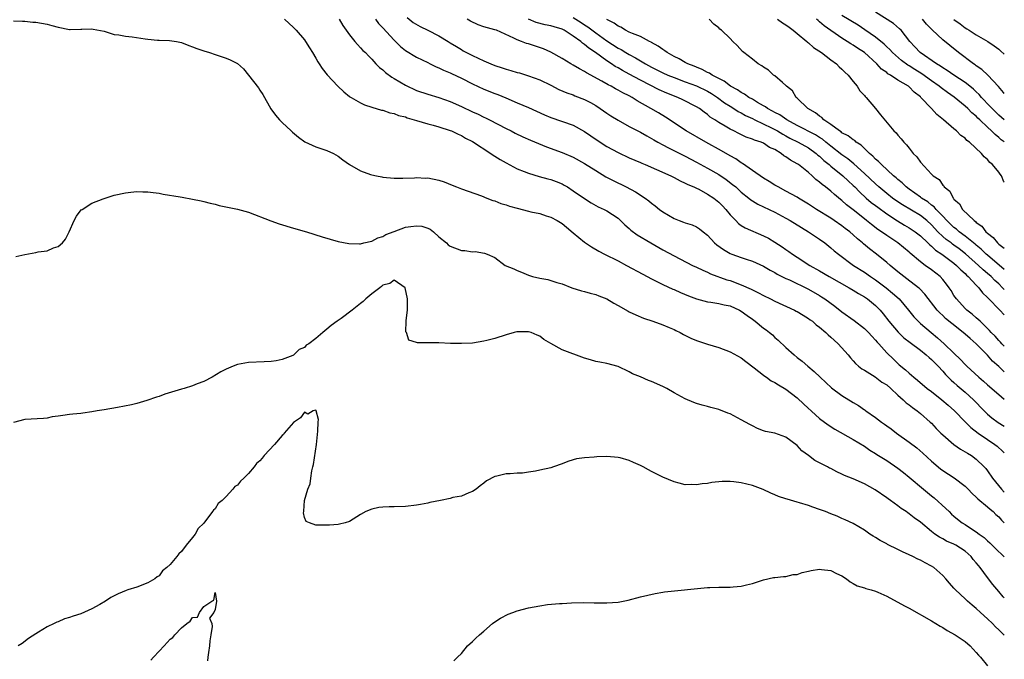
# Model space of a CAD drawing. Units: inches. Extents: x 2520000 to 2523000, y 1560000 to 1563000.
# Drawn here: x 2522824 to 2523000, y 1560147 to 1560261 of the extents above; entities that cross this region are included whole.
import ezdxf

# ---------------------------------------------------------------- set-up
doc = ezdxf.new("R2010")
doc.units = ezdxf.units.IN
doc.header["$MEASUREMENT"] = 0
doc.layers.add('LD25201560_2ft', color=117, linetype='Continuous')

msp = doc.modelspace()

# ---------------------------------------------------------------- linework, layer by layer
at = {"layer": 'LD25201560_2ft'}
for points, elevation in [([(2522893.3, 1560261.3), (2522894.4, 1560260.4), (2522895.66, 1560259.66), (2522897.03, 1560259.03), (2522899, 1560258.01), (2522900.66, 1560257), (2522901, 1560256.77), (2522902.11, 1560256.11), (2522903, 1560255.53), (2522903.35, 1560255.35), (2522903.93, 1560255), (2522905, 1560254.46), (2522907, 1560253.53), (2522908.28, 1560253), (2522909, 1560252.73), (2522910.3, 1560252.3), (2522911, 1560252.06), (2522911.83, 1560251.83), (2522913, 1560251.47), (2522913.37, 1560251.37), (2522915, 1560250.88), (2522917, 1560250.13), (2522919, 1560249.17), (2522920.44, 1560248.44), (2522921.84, 1560247.84), (2522923, 1560247.44), (2522923.3, 1560247.3), (2522925, 1560246.64), (2522926.07, 1560246.07), (2522927, 1560245.53), (2522927.83, 1560245), (2522929, 1560244.17), (2522929.72, 1560243.72), (2522931, 1560242.94), (2522933, 1560241.83), (2522935, 1560240.78), (2522936.14, 1560240.14), (2522937, 1560239.67), (2522937.41, 1560239.41), (2522938.1, 1560239), (2522939, 1560238.51), (2522939.99, 1560238.01), (2522941.31, 1560237.31), (2522943, 1560236.48), (2522945, 1560235.44), (2522947, 1560234.36), (2522949, 1560233.2), (2522950.32, 1560232.32), (2522951.46, 1560231.46), (2522952.01, 1560231), (2522953, 1560230.1), (2522954.38, 1560229), (2522954.71, 1560228.71), (2522955, 1560228.53), (2522955.94, 1560227.94), (2522957, 1560227.45), (2522959, 1560226.48), (2522961, 1560225.43), (2522961.76, 1560225), (2522963.76, 1560223.76), (2522965.04, 1560223), (2522967, 1560221.65), (2522967.92, 1560221), (2522969, 1560220.13), (2522969.61, 1560219.61), (2522970.35, 1560219), (2522973.08, 1560217), (2522975, 1560215.78), (2522976.09, 1560215), (2522977, 1560214.39), (2522978.87, 1560213), (2522980.05, 1560212.05), (2522981.2, 1560211), (2522982.87, 1560209), (2522983.82, 1560207.82), (2522984.59, 1560207), (2522985, 1560206.63), (2522986.91, 1560205), (2522988.06, 1560204.06), (2522989.24, 1560203), (2522991, 1560201.28), (2522992.17, 1560200.17), (2522993, 1560199.28), (2522993.28, 1560199), (2522995.44, 1560197), (2522996.29, 1560196.29), (2522997, 1560195.63), (2522997.75, 1560195), (2522999.48, 1560193.49), (2523000, 1560193.09)], 6622), ([(2522923, 1560261.27), (2522924.39, 1560260.39), (2522925, 1560259.97), (2522925.61, 1560259.61), (2522927, 1560258.55), (2522929, 1560257.11), (2522931, 1560255.79), (2522931.53, 1560255.53), (2522932.38, 1560255), (2522933, 1560254.64), (2522934.09, 1560254.09), (2522935, 1560253.53), (2522935.9, 1560253), (2522937, 1560252.42), (2522939, 1560251.41), (2522939.88, 1560251), (2522941, 1560250.54), (2522943, 1560249.79), (2522945, 1560249.08), (2522947, 1560248.14), (2522947.71, 1560247.71), (2522948.78, 1560247), (2522950.03, 1560246.03), (2522951, 1560245.42), (2522951.7, 1560245), (2522952.48, 1560244.48), (2522953, 1560244.24), (2522953.79, 1560243.79), (2522955, 1560243.23), (2522955.45, 1560243), (2522958.43, 1560241.57), (2522959, 1560241.28), (2522959.51, 1560241), (2522960.42, 1560240.42), (2522961, 1560240.12), (2522961.71, 1560239.71), (2522963.15, 1560239), (2522965, 1560237.98), (2522966.4, 1560237), (2522966.71, 1560236.71), (2522967, 1560236.5), (2522967.75, 1560235.75), (2522968.7, 1560235), (2522969, 1560234.73), (2522971.14, 1560233), (2522972.09, 1560232.09), (2522973, 1560231.26), (2522973.27, 1560231), (2522974.11, 1560230.11), (2522975.35, 1560229), (2522976.24, 1560228.24), (2522977, 1560227.68), (2522977.38, 1560227.38), (2522979, 1560226.21), (2522980.94, 1560224.94), (2522982.18, 1560224.18), (2522983, 1560223.71), (2522984.08, 1560223), (2522985, 1560222.29), (2522986.36, 1560221), (2522986.67, 1560220.67), (2522987, 1560220.42), (2522987.71, 1560219.71), (2522988.82, 1560219), (2522991, 1560217.4), (2522991.48, 1560217), (2522992.21, 1560216.21), (2522993, 1560215.53), (2522993.25, 1560215.25), (2522993.56, 1560215), (2522995, 1560213.43), (2522995.43, 1560213), (2522996.08, 1560212.08), (2522997, 1560211.25), (2522997.11, 1560211.11), (2522997.24, 1560211), (2522999.1, 1560209.1), (2522999.23, 1560209), (2523000, 1560208.14)], 6616), ([(2523000, 1560239.08), (2522999.45, 1560239.45), (2522999, 1560239.85), (2522998.35, 1560240.35), (2522997.74, 1560241), (2522997, 1560241.68), (2522995.63, 1560243), (2522995.3, 1560243.3), (2522995, 1560243.62), (2522994.22, 1560244.22), (2522993.47, 1560245), (2522993, 1560245.43), (2522991.04, 1560247.04), (2522989.85, 1560247.85), (2522988.7, 1560248.7), (2522988.36, 1560249), (2522987, 1560249.95), (2522985.24, 1560251.24), (2522984, 1560252), (2522983, 1560252.65), (2522982.77, 1560252.77), (2522981.62, 1560253.62), (2522980.02, 1560255), (2522979.55, 1560255.55), (2522979, 1560256.05), (2522978.52, 1560256.52), (2522977, 1560257.77), (2522975.08, 1560259.08), (2522973.88, 1560259.88), (2522971, 1560261.62)], 6606), ([(2523000, 1560243.02), (2522999, 1560243.85), (2522998.41, 1560244.41), (2522997.81, 1560245), (2522997.44, 1560245.44), (2522995.94, 1560247), (2522995.52, 1560247.52), (2522995, 1560247.99), (2522994.49, 1560248.49), (2522993.84, 1560249), (2522993, 1560249.65), (2522990.99, 1560251), (2522989.82, 1560251.82), (2522989, 1560252.3), (2522988.6, 1560252.6), (2522987.87, 1560253), (2522984.94, 1560255), (2522984.03, 1560256.03), (2522983.14, 1560257), (2522981.55, 1560259), (2522981.28, 1560259.28), (2522980.19, 1560260.19), (2522977, 1560262.21)], 6604), ([(2522823, 1560260.71), (2522824.6, 1560260.6), (2522825, 1560260.62), (2522826.46, 1560260.46), (2522827, 1560260.45), (2522829, 1560260.08), (2522829.87, 1560259.87), (2522831, 1560259.53), (2522833, 1560259.14), (2522833.13, 1560259.13), (2522835, 1560259.21), (2522835.19, 1560259.19), (2522837, 1560259.28), (2522837.21, 1560259.21), (2522839.19, 1560258.81), (2522841, 1560258.26), (2522841.84, 1560258.16), (2522843, 1560257.92), (2522844.19, 1560257.81), (2522846.52, 1560257.48), (2522847, 1560257.38), (2522848.75, 1560257.25), (2522849, 1560257.2), (2522850.84, 1560257.16), (2522852.09, 1560257), (2522853, 1560256.84), (2522854.29, 1560256.29), (2522855, 1560256.06), (2522855.74, 1560255.74), (2522857, 1560255.3), (2522858.03, 1560255), (2522859, 1560254.66), (2522861, 1560254.04), (2522861.73, 1560253.73), (2522863, 1560253.04), (2522864.08, 1560252.08), (2522865, 1560250.98), (2522866.74, 1560248.74), (2522867, 1560248.29), (2522867.54, 1560247.54), (2522868.97, 1560244.97), (2522869.8, 1560243.8), (2522870.53, 1560243), (2522871, 1560242.53), (2522872.6, 1560241), (2522872.81, 1560240.81), (2522873.91, 1560239.91), (2522875.06, 1560239.06), (2522877, 1560238.19), (2522879, 1560237.53), (2522880.17, 1560237), (2522881, 1560236.52), (2522881.82, 1560235.82), (2522883.01, 1560235.01), (2522885, 1560233.91), (2522886.75, 1560233.25), (2522887, 1560233.17), (2522887.84, 1560233), (2522888.82, 1560232.82), (2522889, 1560232.76), (2522891, 1560232.58), (2522892.56, 1560232.56), (2522894.64, 1560232.64), (2522895, 1560232.69), (2522896.6, 1560232.6), (2522897, 1560232.62), (2522899, 1560232.22), (2522899.93, 1560231.93), (2522901.35, 1560231.35), (2522902.16, 1560231), (2522903, 1560230.67), (2522906.61, 1560229.39), (2522907.58, 1560229), (2522908.61, 1560228.61), (2522909, 1560228.51), (2522910.06, 1560228.06), (2522911, 1560227.81), (2522911.59, 1560227.59), (2522913, 1560227.19), (2522915, 1560226.7), (2522915.43, 1560226.57), (2522917, 1560226.25), (2522918.14, 1560225.86), (2522919, 1560225.6), (2522920.1, 1560225), (2522921, 1560224.48), (2522921.8, 1560223.8), (2522923, 1560222.82), (2522925, 1560221.12), (2522926.28, 1560220.28), (2522927.54, 1560219.54), (2522928.56, 1560219), (2522931, 1560217.8), (2522932.53, 1560217), (2522935.4, 1560215.4), (2522937, 1560214.56), (2522937.83, 1560214.17), (2522939, 1560213.58), (2522940.76, 1560212.76), (2522941, 1560212.67), (2522942.15, 1560212.15), (2522943.56, 1560211.56), (2522945, 1560211.03), (2522947, 1560210.48), (2522947.59, 1560210.41), (2522949, 1560210.17), (2522949.93, 1560209.93), (2522951, 1560209.74), (2522952.7, 1560209), (2522953, 1560208.84), (2522954.04, 1560208.04), (2522955, 1560207.37), (2522955.51, 1560207), (2522957, 1560205.77), (2522957.46, 1560205.46), (2522958.05, 1560205), (2522958.56, 1560204.56), (2522959, 1560204.13), (2522959.63, 1560203.63), (2522961, 1560202.3), (2522962.44, 1560201), (2522963, 1560200.56), (2522963.9, 1560199.9), (2522964.9, 1560199), (2522966.06, 1560198.06), (2522967.1, 1560197), (2522969.12, 1560195.12), (2522971, 1560193.74), (2522973, 1560192.5), (2522973.95, 1560191.95), (2522975, 1560191.21), (2522975.13, 1560191.13), (2522975.29, 1560191), (2522977, 1560189.83), (2522978.08, 1560189), (2522978.62, 1560188.62), (2522979, 1560188.33), (2522979.78, 1560187.78), (2522980.75, 1560187), (2522983, 1560185.4), (2522984.37, 1560184.37), (2522985.46, 1560183.46), (2522987, 1560182.02), (2522988.63, 1560180.63), (2522989, 1560180.35), (2522991.04, 1560179.04), (2522993, 1560177.57), (2522993.57, 1560177), (2522994.25, 1560176.25), (2522995, 1560175.58), (2522995.27, 1560175.27), (2522997, 1560173.86), (2522997.45, 1560173.45), (2522998.01, 1560173), (2522998.51, 1560172.51), (2522999, 1560172.08), (2522999.5, 1560171.5), (2522999.98, 1560171), (2523000, 1560170.97)], 6630), ([(2522871.38, 1560261), (2522873, 1560259.5), (2522873.51, 1560259), (2522875, 1560257.26), (2522875.19, 1560257), (2522875.87, 1560255.87), (2522876.43, 1560255), (2522877, 1560254.03), (2522877.37, 1560253.37), (2522877.63, 1560253), (2522878.14, 1560252.14), (2522879.04, 1560251.04), (2522880.94, 1560249), (2522882.01, 1560248.01), (2522883, 1560247.19), (2522883.11, 1560247.11), (2522883.32, 1560247), (2522885, 1560246.01), (2522885.69, 1560245.69), (2522887, 1560245.27), (2522888.74, 1560244.74), (2522889, 1560244.7), (2522890.24, 1560244.24), (2522891, 1560244.15), (2522891.77, 1560243.77), (2522893, 1560243.51), (2522893.35, 1560243.35), (2522894.58, 1560243), (2522895, 1560242.86), (2522897, 1560242.26), (2522897.97, 1560242.03), (2522899, 1560241.74), (2522901, 1560241.11), (2522901.25, 1560241), (2522902.41, 1560240.41), (2522903, 1560240.17), (2522903.74, 1560239.74), (2522905, 1560239.11), (2522908.26, 1560237), (2522908.69, 1560236.69), (2522909, 1560236.51), (2522909.92, 1560235.92), (2522911, 1560235.3), (2522913, 1560234.25), (2522914.23, 1560233.77), (2522915, 1560233.44), (2522916.88, 1560232.88), (2522918.44, 1560232.44), (2522919, 1560232.31), (2522919.96, 1560231.96), (2522921, 1560231.54), (2522921.35, 1560231.35), (2522921.94, 1560231), (2522923, 1560230.33), (2522925, 1560228.92), (2522926.17, 1560228.17), (2522927.47, 1560227.47), (2522928.51, 1560227), (2522929, 1560226.73), (2522931, 1560225.4), (2522931.45, 1560225), (2522932.23, 1560224.23), (2522933, 1560223.57), (2522933.29, 1560223.29), (2522934.44, 1560222.44), (2522936.84, 1560221), (2522939, 1560219.78), (2522941, 1560218.69), (2522944.32, 1560217), (2522945, 1560216.68), (2522946.12, 1560216.12), (2522947, 1560215.77), (2522947.51, 1560215.51), (2522950.43, 1560214.43), (2522951, 1560214.27), (2522953, 1560213.52), (2522954.75, 1560212.75), (2522955, 1560212.61), (2522956.1, 1560212.1), (2522957, 1560211.59), (2522958.26, 1560211), (2522959, 1560210.62), (2522962.54, 1560209), (2522962.84, 1560208.84), (2522963, 1560208.76), (2522964.08, 1560208.08), (2522965, 1560207.52), (2522965.29, 1560207.29), (2522965.71, 1560207), (2522966.4, 1560206.4), (2522967, 1560205.96), (2522968.14, 1560205), (2522968.56, 1560204.56), (2522969, 1560204.19), (2522969.61, 1560203.61), (2522970.32, 1560203), (2522972.1, 1560201), (2522972.5, 1560200.5), (2522973, 1560199.96), (2522973.44, 1560199.44), (2522973.94, 1560199), (2522974.52, 1560198.52), (2522975, 1560198.26), (2522976.91, 1560197.09), (2522978.14, 1560196.14), (2522979, 1560195.63), (2522979.74, 1560195), (2522981, 1560193.83), (2522981.94, 1560193), (2522982.45, 1560192.45), (2522983, 1560192.07), (2522983.58, 1560191.58), (2522984.45, 1560191), (2522985, 1560190.55), (2522986.77, 1560189), (2522987, 1560188.78), (2522987.84, 1560187.84), (2522988.67, 1560187), (2522989, 1560186.69), (2522990.96, 1560185), (2522992.16, 1560184.16), (2522993, 1560183.7), (2522993.42, 1560183.42), (2522994.12, 1560183), (2522995, 1560182.36), (2522996.4, 1560181), (2522996.68, 1560180.68), (2522997, 1560180.26), (2522997.89, 1560179), (2522999.49, 1560177), (2523000, 1560176.48)], 6628), ([(2522881.17, 1560261), (2522881.84, 1560259.84), (2522883, 1560258.17), (2522883.95, 1560257), (2522884.43, 1560256.43), (2522885, 1560255.88), (2522885.41, 1560255.41), (2522885.86, 1560255), (2522886.41, 1560254.41), (2522887, 1560253.86), (2522887.75, 1560253), (2522888.37, 1560252.37), (2522889, 1560251.9), (2522889.45, 1560251.45), (2522890.6, 1560250.6), (2522891, 1560250.38), (2522893, 1560249.2), (2522895, 1560248.26), (2522897, 1560247.57), (2522899, 1560246.97), (2522901, 1560246.29), (2522903, 1560245.39), (2522905, 1560244.43), (2522905.99, 1560243.99), (2522907, 1560243.49), (2522907.34, 1560243.34), (2522908.06, 1560243), (2522911, 1560241.45), (2522911.9, 1560241), (2522912.62, 1560240.62), (2522913.96, 1560239.96), (2522915.36, 1560239.36), (2522918.2, 1560238.2), (2522921, 1560237.18), (2522923, 1560236.31), (2522925, 1560235.2), (2522927, 1560233.94), (2522928.84, 1560232.84), (2522930.13, 1560232.13), (2522932.44, 1560231), (2522934.12, 1560230.12), (2522935.85, 1560229), (2522936.51, 1560228.51), (2522937, 1560228.09), (2522937.63, 1560227.63), (2522938.43, 1560227), (2522939, 1560226.57), (2522941, 1560225.35), (2522941.89, 1560225), (2522942.71, 1560224.71), (2522943, 1560224.57), (2522944.26, 1560224.26), (2522945, 1560223.88), (2522945.55, 1560223.55), (2522946.19, 1560223), (2522947, 1560222.37), (2522948.24, 1560221), (2522948.65, 1560220.65), (2522949.81, 1560219.81), (2522951, 1560219.14), (2522951.35, 1560219), (2522953, 1560218.4), (2522953.91, 1560218.09), (2522955, 1560217.74), (2522957, 1560216.84), (2522958.15, 1560216.15), (2522959, 1560215.72), (2522959.45, 1560215.44), (2522961, 1560214.67), (2522961.61, 1560214.39), (2522965, 1560212.73), (2522967, 1560211.6), (2522967.37, 1560211.37), (2522967.94, 1560211), (2522969.7, 1560209.7), (2522971, 1560208.71), (2522973.16, 1560207.16), (2522975, 1560205.72), (2522975.72, 1560205), (2522976.32, 1560204.32), (2522977, 1560203.63), (2522977.29, 1560203.29), (2522977.56, 1560203), (2522979, 1560201.39), (2522980.21, 1560200.21), (2522981.24, 1560199.24), (2522982.35, 1560198.35), (2522983, 1560197.72), (2522983.86, 1560197), (2522984.51, 1560196.51), (2522986.24, 1560195), (2522987, 1560194.44), (2522988.83, 1560193), (2522990, 1560192), (2522991.11, 1560191), (2522993, 1560189.02), (2522994.02, 1560188.02), (2522995.35, 1560187), (2522997, 1560185.86), (2522998.32, 1560185), (2522998.71, 1560184.71), (2522999.76, 1560183.76), (2523000, 1560183.48)], 6626), ([(2522887.64, 1560261), (2522888.23, 1560260.23), (2522889, 1560259.45), (2522891, 1560257.23), (2522891.26, 1560257), (2522892.12, 1560256.12), (2522893, 1560255.36), (2522895, 1560254.18), (2522897, 1560253.23), (2522897.44, 1560253), (2522898.49, 1560252.49), (2522899, 1560252.3), (2522899.84, 1560251.84), (2522901, 1560251.4), (2522901.26, 1560251.26), (2522903, 1560250.46), (2522905, 1560249.44), (2522907, 1560248.5), (2522909, 1560247.68), (2522909.5, 1560247.5), (2522910.92, 1560246.92), (2522913, 1560246.05), (2522915, 1560245.18), (2522917.88, 1560243.88), (2522919, 1560243.4), (2522923, 1560242.02), (2522925, 1560240.93), (2522926.13, 1560240.13), (2522927.79, 1560239), (2522929, 1560238.25), (2522931, 1560237.16), (2522933, 1560236.21), (2522935, 1560235.35), (2522935.24, 1560235.24), (2522935.84, 1560235), (2522937.86, 1560234.14), (2522940.4, 1560233), (2522941, 1560232.69), (2522942.07, 1560232.07), (2522943, 1560231.68), (2522943.44, 1560231.44), (2522944.52, 1560231), (2522945, 1560230.78), (2522945.42, 1560230.58), (2522947, 1560229.74), (2522948.11, 1560229), (2522949, 1560228.28), (2522949.64, 1560227.64), (2522950.24, 1560227), (2522951, 1560226.04), (2522952.02, 1560225), (2522952.49, 1560224.49), (2522953, 1560224.14), (2522953.71, 1560223.71), (2522957, 1560222.3), (2522957.86, 1560221.86), (2522959, 1560221.16), (2522960.31, 1560220.31), (2522961, 1560219.8), (2522961.48, 1560219.48), (2522962.15, 1560219), (2522963, 1560218.47), (2522965.28, 1560217), (2522967, 1560216.03), (2522968.73, 1560215), (2522972.27, 1560213), (2522973, 1560212.57), (2522973.96, 1560211.96), (2522975, 1560211.37), (2522975.54, 1560211), (2522977, 1560209.8), (2522977.8, 1560209), (2522978.35, 1560208.35), (2522979.38, 1560207), (2522981.04, 1560205.04), (2522982.07, 1560204.07), (2522983.19, 1560203.19), (2522985, 1560201.84), (2522986.06, 1560201), (2522986.55, 1560200.55), (2522987, 1560200.19), (2522988.16, 1560199), (2522989, 1560198.07), (2522989.5, 1560197.5), (2522990.48, 1560196.48), (2522991, 1560196.04), (2522991.55, 1560195.55), (2522993, 1560194.34), (2522994.47, 1560193), (2522996.42, 1560191), (2522997, 1560190.44), (2522997.77, 1560189.77), (2522998.9, 1560188.9), (2523000, 1560188.27)], 6624), ([(2523000, 1560197.95), (2522999.97, 1560197.97), (2522999, 1560198.93), (2522997.91, 1560199.91), (2522997, 1560200.97), (2522994.99, 1560203), (2522993.9, 1560203.9), (2522993, 1560204.73), (2522992.67, 1560205), (2522990.6, 1560206.6), (2522989.52, 1560207.52), (2522989, 1560208.03), (2522988.49, 1560208.49), (2522988.02, 1560209), (2522985.83, 1560211.83), (2522984.85, 1560212.85), (2522984.67, 1560213), (2522982.61, 1560214.61), (2522982.08, 1560215), (2522981, 1560215.84), (2522979.59, 1560217), (2522979, 1560217.52), (2522977.17, 1560219), (2522975.93, 1560219.93), (2522974.84, 1560220.84), (2522974.67, 1560221), (2522973.75, 1560221.75), (2522973, 1560222.46), (2522972.38, 1560223), (2522971.59, 1560223.59), (2522971, 1560224.07), (2522969.62, 1560225), (2522969, 1560225.41), (2522966.42, 1560227), (2522965, 1560227.93), (2522963.23, 1560229), (2522963, 1560229.15), (2522961, 1560230.28), (2522959.59, 1560231), (2522959, 1560231.35), (2522958, 1560232), (2522957, 1560232.56), (2522955, 1560233.95), (2522953.21, 1560235.21), (2522953, 1560235.31), (2522952.01, 1560236.01), (2522951, 1560236.56), (2522949.47, 1560237.47), (2522946.67, 1560239), (2522943.14, 1560241), (2522939.47, 1560243.47), (2522938.22, 1560244.22), (2522936.87, 1560245), (2522934.4, 1560246.4), (2522933.5, 1560247), (2522933, 1560247.27), (2522931.83, 1560247.83), (2522931, 1560248.32), (2522930.54, 1560248.54), (2522929.76, 1560249), (2522929.25, 1560249.25), (2522928.07, 1560249.93), (2522925.37, 1560251.37), (2522925, 1560251.64), (2522924.09, 1560252.09), (2522923, 1560252.77), (2522922.57, 1560253), (2522921, 1560253.96), (2522919, 1560255.09), (2522917.67, 1560255.67), (2522915, 1560256.55), (2522914.64, 1560256.64), (2522913.77, 1560257), (2522913, 1560257.28), (2522912.39, 1560257.61), (2522909.27, 1560259), (2522909, 1560259.09), (2522907, 1560259.62), (2522905.99, 1560259.99), (2522904.63, 1560260.63), (2522904.02, 1560261)], 6620), ([(2523000, 1560202.54), (2522999.54, 1560203), (2522999.3, 1560203.3), (2522999, 1560203.59), (2522998.34, 1560204.34), (2522997.67, 1560205), (2522997.38, 1560205.38), (2522995.66, 1560207), (2522995.34, 1560207.34), (2522995, 1560207.61), (2522994.26, 1560208.26), (2522993.28, 1560209), (2522993, 1560209.28), (2522991.43, 1560211), (2522991, 1560211.64), (2522990.49, 1560212.49), (2522990.15, 1560213), (2522989.66, 1560213.66), (2522989, 1560214.48), (2522988.52, 1560215), (2522987, 1560216.18), (2522985.86, 1560217), (2522985, 1560217.65), (2522983.18, 1560219.18), (2522983, 1560219.34), (2522980.97, 1560221), (2522979, 1560222.34), (2522978.08, 1560223), (2522977.42, 1560223.42), (2522976.28, 1560224.28), (2522975.4, 1560225), (2522975, 1560225.31), (2522973, 1560226.91), (2522971.83, 1560227.83), (2522971, 1560228.58), (2522970.76, 1560228.76), (2522969.65, 1560229.65), (2522969, 1560230.25), (2522968.04, 1560231), (2522967.44, 1560231.44), (2522967, 1560231.87), (2522966.35, 1560232.35), (2522965.68, 1560233), (2522965, 1560233.6), (2522963.24, 1560235), (2522963, 1560235.16), (2522961.78, 1560235.78), (2522961, 1560236.38), (2522960.59, 1560236.59), (2522960.11, 1560237), (2522959, 1560237.67), (2522958.08, 1560238.08), (2522957, 1560238.82), (2522956.59, 1560239), (2522955.37, 1560239.37), (2522955, 1560239.55), (2522953.91, 1560239.91), (2522952.56, 1560240.56), (2522951.68, 1560241), (2522951, 1560241.32), (2522950.16, 1560241.84), (2522949, 1560242.51), (2522948.27, 1560243), (2522947.48, 1560243.48), (2522947, 1560243.92), (2522946.36, 1560244.36), (2522945.54, 1560245), (2522945, 1560245.33), (2522942.58, 1560246.58), (2522941.7, 1560247), (2522939.74, 1560247.74), (2522938.35, 1560248.35), (2522935, 1560250.06), (2522933, 1560251.14), (2522931.78, 1560251.78), (2522931, 1560252.26), (2522930.51, 1560252.51), (2522929.8, 1560253), (2522929, 1560253.51), (2522926.95, 1560255), (2522925.77, 1560255.77), (2522925, 1560256.48), (2522924.67, 1560256.67), (2522924.33, 1560257), (2522923, 1560257.95), (2522921.36, 1560259), (2522921, 1560259.18), (2522919.58, 1560259.58), (2522919, 1560259.77), (2522917.96, 1560259.96), (2522916.38, 1560260.38), (2522914.98, 1560260.98)], 6618), ([(2523000, 1560212.67), (2522999.7, 1560213), (2522999, 1560213.67), (2522998.29, 1560214.29), (2522997.63, 1560215), (2522997, 1560215.55), (2522996.21, 1560216.21), (2522995.39, 1560217), (2522993.08, 1560219.08), (2522991.94, 1560219.94), (2522991, 1560220.63), (2522990.77, 1560220.77), (2522990.49, 1560221), (2522989.63, 1560221.63), (2522989, 1560222.18), (2522988.14, 1560223), (2522987, 1560224.21), (2522986.13, 1560225), (2522985, 1560225.9), (2522981.79, 1560227.79), (2522980.6, 1560228.6), (2522980.05, 1560229), (2522979, 1560229.84), (2522977.6, 1560231), (2522977, 1560231.54), (2522975, 1560233.43), (2522973.14, 1560235.14), (2522972.05, 1560236.05), (2522971, 1560236.74), (2522969, 1560238.27), (2522968.12, 1560239), (2522967.52, 1560239.52), (2522967, 1560239.84), (2522966.3, 1560240.3), (2522963, 1560242), (2522961.13, 1560243), (2522959.87, 1560243.87), (2522959, 1560244.31), (2522958.56, 1560244.56), (2522957.72, 1560245), (2522957.32, 1560245.32), (2522957, 1560245.49), (2522955.88, 1560246.12), (2522955, 1560246.66), (2522954.38, 1560247), (2522953.58, 1560247.58), (2522953, 1560247.85), (2522952.34, 1560248.34), (2522951.07, 1560249), (2522949.93, 1560249.93), (2522949, 1560250.38), (2522947.8, 1560251), (2522947.34, 1560251.34), (2522947, 1560251.47), (2522946, 1560252), (2522945, 1560252.38), (2522944.57, 1560252.57), (2522943.45, 1560253), (2522943, 1560253.24), (2522941.9, 1560253.9), (2522941, 1560254.32), (2522939.78, 1560255), (2522939.35, 1560255.35), (2522939, 1560255.54), (2522938.17, 1560256.17), (2522937, 1560256.81), (2522936.89, 1560256.89), (2522936.64, 1560257), (2522935, 1560257.86), (2522933.6, 1560258.4), (2522933, 1560258.68), (2522932.35, 1560259), (2522931.52, 1560259.52), (2522931, 1560259.73), (2522930.29, 1560260.29), (2522929, 1560260.91)], 6614), ([(2523000, 1560216.27), (2522997, 1560218.81), (2522996.78, 1560219), (2522995.89, 1560219.89), (2522995, 1560220.61), (2522994.8, 1560220.8), (2522993, 1560222.24), (2522991.94, 1560223), (2522991.45, 1560223.45), (2522991, 1560223.78), (2522989.73, 1560225), (2522989, 1560225.78), (2522987.81, 1560227), (2522987.45, 1560227.45), (2522987, 1560227.76), (2522986.32, 1560228.32), (2522985.23, 1560229), (2522985, 1560229.18), (2522983, 1560230.59), (2522982.46, 1560231), (2522981.74, 1560231.74), (2522981, 1560232.33), (2522980.66, 1560232.66), (2522980.23, 1560233), (2522978.05, 1560235), (2522977.55, 1560235.55), (2522977, 1560235.98), (2522976.51, 1560236.51), (2522975.93, 1560237), (2522974.44, 1560238.44), (2522973.56, 1560239), (2522973.28, 1560239.28), (2522973, 1560239.43), (2522972.11, 1560240.11), (2522971, 1560240.68), (2522970.83, 1560240.83), (2522970.54, 1560241), (2522969, 1560242.19), (2522967.74, 1560243), (2522967.4, 1560243.4), (2522967, 1560243.63), (2522966.27, 1560244.27), (2522964.89, 1560245), (2522963, 1560246.86), (2522962.82, 1560247), (2522962.16, 1560248.16), (2522961.09, 1560249), (2522961, 1560249.1), (2522960.35, 1560249.65), (2522959, 1560250.85), (2522958.79, 1560251), (2522957.85, 1560251.85), (2522957, 1560252.38), (2522956.66, 1560252.66), (2522956.04, 1560253), (2522955, 1560253.83), (2522953.45, 1560255), (2522953.21, 1560255.21), (2522952.26, 1560256.26), (2522951.49, 1560257), (2522951, 1560257.51), (2522949.48, 1560259), (2522949.2, 1560259.2), (2522949, 1560259.42), (2522948.09, 1560260.09), (2522947.29, 1560261)], 6612), ([(2522959.5, 1560261), (2522960.36, 1560260.35), (2522961, 1560259.96), (2522961.54, 1560259.54), (2522962.3, 1560259), (2522963, 1560258.44), (2522964.72, 1560257), (2522964.86, 1560256.86), (2522965, 1560256.76), (2522965.94, 1560255.94), (2522967.34, 1560255), (2522969, 1560253.74), (2522970.02, 1560253), (2522970.49, 1560252.49), (2522971, 1560252.06), (2522971.52, 1560251.52), (2522972.1, 1560251), (2522973, 1560249.84), (2522973.7, 1560249), (2522974.17, 1560248.17), (2522975, 1560247.33), (2522975.14, 1560247.14), (2522975.31, 1560247), (2522977, 1560245), (2522977.87, 1560243.87), (2522980.28, 1560241), (2522980.66, 1560240.67), (2522981, 1560240.25), (2522981.59, 1560239.59), (2522982.04, 1560239), (2522982.55, 1560238.55), (2522983, 1560237.93), (2522983.74, 1560237), (2522984.38, 1560236.38), (2522985, 1560235.44), (2522987, 1560233.26), (2522987.27, 1560233), (2522988.34, 1560232.34), (2522989, 1560231.35), (2522989.18, 1560231.18), (2522989.27, 1560231), (2522990.26, 1560230.26), (2522990.84, 1560229), (2522990.93, 1560228.93), (2522991, 1560228.82), (2522991.98, 1560227.98), (2522992.54, 1560227), (2522994.59, 1560225), (2522994.84, 1560224.84), (2522995, 1560224.67), (2522995.98, 1560223.98), (2522996.71, 1560223), (2522997, 1560222.74), (2522997.99, 1560221.99), (2522998.78, 1560221), (2522999, 1560220.81), (2523000, 1560220.09)], 6610), ([(2523000, 1560231.84), (2522999.94, 1560231.94), (2522999.5, 1560233), (2522999.26, 1560233.26), (2522999, 1560233.63), (2522997.92, 1560235), (2522997.4, 1560235.4), (2522997, 1560235.89), (2522996.38, 1560236.38), (2522995.9, 1560237), (2522993.78, 1560239), (2522993.33, 1560239.33), (2522993, 1560239.69), (2522992.22, 1560240.22), (2522991.45, 1560241), (2522991, 1560241.37), (2522989.15, 1560243), (2522987.94, 1560243.94), (2522986.98, 1560245), (2522985.1, 1560247), (2522985, 1560247.09), (2522983.91, 1560247.91), (2522983, 1560248.9), (2522982.88, 1560249), (2522981, 1560250.1), (2522979.65, 1560251), (2522979.22, 1560251.22), (2522979, 1560251.43), (2522978.05, 1560252.05), (2522977.21, 1560253), (2522975, 1560255), (2522973.77, 1560255.77), (2522973, 1560256.31), (2522972.57, 1560256.57), (2522971.95, 1560257), (2522971, 1560257.59), (2522967.79, 1560259.79), (2522967, 1560260.52), (2522966.73, 1560260.73), (2522966.44, 1560261)], 6608), ([(2523000, 1560247.67), (2522999.86, 1560247.86), (2522998.95, 1560248.95), (2522997.08, 1560251), (2522995.99, 1560251.99), (2522995, 1560252.65), (2522994.81, 1560252.81), (2522994.5, 1560253), (2522991.84, 1560255), (2522990.26, 1560256.26), (2522989, 1560257.31), (2522987.1, 1560259.1), (2522986.11, 1560260.11), (2522985.37, 1560261)], 6602), ([(2522991, 1560260.9), (2522992.12, 1560260.12), (2522993, 1560259.43), (2522993.28, 1560259.28), (2522993.71, 1560259), (2522995, 1560258.19), (2522997.04, 1560257), (2522998.21, 1560256.21), (2522999, 1560255.6), (2522999.33, 1560255.33), (2523000, 1560254.75)], 6600), ([(2522823.42, 1560218.58), (2522825, 1560218.91), (2522827, 1560219.29), (2522827.39, 1560219.39), (2522829, 1560219.61), (2522830.14, 1560220.14), (2522831, 1560220.37), (2522831.72, 1560221), (2522832.31, 1560221.69), (2522832.94, 1560223), (2522833.83, 1560225), (2522834.23, 1560225.77), (2522835.11, 1560226.89), (2522835.25, 1560227), (2522837, 1560228.1), (2522839, 1560228.89), (2522840.6, 1560229.4), (2522841, 1560229.52), (2522843, 1560229.96), (2522843.93, 1560230.07), (2522845, 1560230.17), (2522846.12, 1560230.12), (2522847, 1560230.13), (2522847.97, 1560230.03), (2522849, 1560229.88), (2522849.72, 1560229.72), (2522852.77, 1560229.23), (2522853.15, 1560229.15), (2522855, 1560228.85), (2522856.5, 1560228.5), (2522857, 1560228.42), (2522858.1, 1560228.1), (2522859, 1560227.9), (2522859.71, 1560227.71), (2522863, 1560227.06), (2522865, 1560226.49), (2522868.95, 1560224.95), (2522870.44, 1560224.44), (2522873, 1560223.67), (2522875.34, 1560223), (2522878.12, 1560222.12), (2522881, 1560221.27), (2522882.88, 1560220.88), (2522884.82, 1560220.82), (2522885, 1560220.84), (2522885.59, 1560221), (2522887, 1560221.31), (2522888.07, 1560221.93), (2522889, 1560222.14), (2522889.52, 1560222.48), (2522891, 1560223.07), (2522893, 1560223.81), (2522893.95, 1560223.95), (2522895, 1560224.08), (2522895.97, 1560223.97), (2522897, 1560223.62), (2522897.44, 1560223.44), (2522898.04, 1560223), (2522899, 1560222.09), (2522900.35, 1560221), (2522900.67, 1560220.67), (2522901, 1560220.41), (2522903, 1560219.66), (2522903.65, 1560219.65), (2522905, 1560219.44), (2522905.45, 1560219.45), (2522907.16, 1560219.16), (2522907.64, 1560219), (2522909, 1560218.38), (2522910.85, 1560217), (2522912.36, 1560216.36), (2522913, 1560216.05), (2522913.76, 1560215.76), (2522915, 1560215.23), (2522915.73, 1560215), (2522917, 1560214.72), (2522918.47, 1560214.47), (2522920.05, 1560213.95), (2522921, 1560213.67), (2522922.74, 1560213), (2522924.45, 1560212.45), (2522925, 1560212.34), (2522926.02, 1560212.02), (2522927, 1560211.8), (2522927.55, 1560211.55), (2522929, 1560211), (2522930.22, 1560210.22), (2522931, 1560209.81), (2522932.79, 1560208.79), (2522933, 1560208.71), (2522934.15, 1560208.15), (2522935.57, 1560207.57), (2522937.22, 1560207), (2522939, 1560206.35), (2522940.11, 1560205.89), (2522941, 1560205.51), (2522941.33, 1560205.33), (2522942.07, 1560205), (2522942.67, 1560204.67), (2522944.01, 1560204.01), (2522945, 1560203.59), (2522947, 1560202.94), (2522949, 1560202.34), (2522951, 1560201.56), (2522953, 1560200.46), (2522953.8, 1560199.8), (2522955.29, 1560198.71), (2522957, 1560197.35), (2522957.19, 1560197.19), (2522957.49, 1560197), (2522958.37, 1560196.37), (2522959, 1560196.08), (2522959.64, 1560195.64), (2522961, 1560194.89), (2522963, 1560193.3), (2522964.19, 1560192.19), (2522966.29, 1560190.29), (2522967, 1560189.66), (2522968.52, 1560188.52), (2522969.72, 1560187.72), (2522973, 1560185.89), (2522975, 1560184.7), (2522975.99, 1560183.99), (2522977, 1560183.4), (2522977.23, 1560183.23), (2522979, 1560182.12), (2522981, 1560180.74), (2522981.97, 1560179.97), (2522983, 1560179.13), (2522985.54, 1560177), (2522987, 1560175.82), (2522987.47, 1560175.47), (2522989.58, 1560173.58), (2522990.12, 1560173), (2522990.57, 1560172.57), (2522991, 1560172.2), (2522991.66, 1560171.66), (2522992.5, 1560171), (2522993, 1560170.69), (2522993.95, 1560170.05), (2522995, 1560169.39), (2522995.5, 1560169), (2522996.38, 1560168.38), (2522997, 1560167.77), (2522997.41, 1560167.41), (2522998.44, 1560166.44), (2522999.93, 1560165), (2523000, 1560164.92)], 6632), ([(2523000, 1560157.57), (2522999.8, 1560157.8), (2522999, 1560158.76), (2522997.97, 1560159.97), (2522997, 1560161.21), (2522995.67, 1560163), (2522995.36, 1560163.36), (2522995, 1560163.83), (2522994.46, 1560164.46), (2522994.07, 1560165), (2522993, 1560165.96), (2522991.34, 1560167), (2522991, 1560167.18), (2522989.7, 1560167.7), (2522989, 1560168.12), (2522988.41, 1560168.41), (2522987.6, 1560169), (2522987, 1560169.47), (2522985, 1560171.11), (2522983.9, 1560171.9), (2522983, 1560172.61), (2522982.76, 1560172.76), (2522982.44, 1560173), (2522981.57, 1560173.57), (2522981, 1560174.03), (2522979.65, 1560175), (2522979.26, 1560175.26), (2522979, 1560175.47), (2522976.9, 1560176.89), (2522975, 1560177.95), (2522973, 1560178.86), (2522971.47, 1560179.47), (2522971, 1560179.72), (2522970.09, 1560180.09), (2522969, 1560180.68), (2522968.78, 1560180.78), (2522968.39, 1560181), (2522966.16, 1560182.16), (2522965, 1560183.04), (2522963.84, 1560183.84), (2522963, 1560184.81), (2522961, 1560186.29), (2522959, 1560186.99), (2522957.34, 1560187.34), (2522957, 1560187.45), (2522955.88, 1560187.88), (2522955, 1560188.3), (2522954.54, 1560188.54), (2522953, 1560189.41), (2522951, 1560190.46), (2522950.6, 1560190.6), (2522949, 1560191.24), (2522947.58, 1560191.58), (2522947, 1560191.76), (2522946, 1560192), (2522945, 1560192.31), (2522944.51, 1560192.51), (2522943, 1560193.15), (2522941, 1560194.23), (2522939.7, 1560195), (2522939, 1560195.37), (2522937, 1560196.27), (2522936.45, 1560196.45), (2522935, 1560197.06), (2522933.6, 1560197.6), (2522933, 1560197.97), (2522931, 1560198.91), (2522929, 1560199.44), (2522927.72, 1560199.72), (2522927, 1560199.82), (2522926.1, 1560200.1), (2522925, 1560200.39), (2522921, 1560201.91), (2522919.01, 1560203.01), (2522917.75, 1560203.75), (2522917, 1560204.33), (2522916.53, 1560204.53), (2522915.48, 1560205), (2522915, 1560205.15), (2522912.9, 1560205.1), (2522912.46, 1560205), (2522911, 1560204.58), (2522909, 1560203.94), (2522907.56, 1560203.56), (2522907, 1560203.43), (2522905, 1560203.12), (2522903, 1560203.02), (2522901.06, 1560203.06), (2522899, 1560203.15), (2522897.15, 1560203.15), (2522897, 1560203.17), (2522895.17, 1560203.17), (2522895, 1560203.24), (2522893.64, 1560203.64), (2522893.18, 1560205), (2522893.11, 1560205.11), (2522893.16, 1560207), (2522893.14, 1560207.14), (2522893.36, 1560209), (2522893.4, 1560210.6), (2522893.36, 1560211), (2522892.97, 1560212.97), (2522891, 1560214.37), (2522890.24, 1560213.76), (2522889, 1560213.46), (2522888.76, 1560213.24), (2522888.42, 1560213), (2522887, 1560211.89), (2522885.94, 1560211), (2522885.49, 1560210.51), (2522885, 1560210.2), (2522883.49, 1560209), (2522881.51, 1560207.51), (2522880.81, 1560207), (2522879.73, 1560206.27), (2522879, 1560205.57), (2522878.23, 1560205), (2522877, 1560203.93), (2522875.73, 1560203), (2522875.29, 1560202.71), (2522875, 1560202.34), (2522874.03, 1560201.97), (2522873, 1560200.95), (2522872.9, 1560200.9), (2522871, 1560200.15), (2522869.94, 1560199.94), (2522869, 1560199.82), (2522867.78, 1560199.78), (2522865, 1560199.62), (2522863, 1560199.27), (2522862.26, 1560199), (2522861, 1560198.45), (2522860.05, 1560197.95), (2522858.5, 1560197), (2522857, 1560196.23), (2522855.81, 1560195.81), (2522855, 1560195.5), (2522853.51, 1560195), (2522853, 1560194.87), (2522850.02, 1560193.97), (2522849, 1560193.59), (2522848.53, 1560193.47), (2522846.84, 1560192.84), (2522845, 1560192.3), (2522844.08, 1560192.08), (2522841.59, 1560191.59), (2522839.18, 1560191.18), (2522837.95, 1560191), (2522837, 1560190.84), (2522835.38, 1560190.62), (2522835, 1560190.53), (2522833.57, 1560190.43), (2522833, 1560190.36), (2522831.83, 1560190.17), (2522831, 1560190.08), (2522829.91, 1560189.91), (2522829, 1560189.69), (2522828.38, 1560189.62), (2522825, 1560189.46), (2522823, 1560188.95)], 6634), ([(2523000, 1560150.93), (2522999.93, 1560151), (2522999, 1560151.9), (2522998.43, 1560152.43), (2522997.89, 1560153), (2522997, 1560153.87), (2522995.74, 1560155), (2522995, 1560155.71), (2522994.26, 1560156.26), (2522993.43, 1560157), (2522993, 1560157.41), (2522991.26, 1560159), (2522991, 1560159.33), (2522990.22, 1560160.22), (2522989.56, 1560161), (2522989, 1560161.6), (2522987.4, 1560163), (2522987, 1560163.24), (2522985.84, 1560163.84), (2522985, 1560164.35), (2522984.53, 1560164.53), (2522983.65, 1560165), (2522983, 1560165.31), (2522981.79, 1560165.79), (2522981, 1560166.22), (2522979.14, 1560167.14), (2522979, 1560167.22), (2522977.83, 1560167.83), (2522977, 1560168.37), (2522976.6, 1560168.6), (2522975.97, 1560169), (2522975, 1560169.66), (2522973, 1560170.89), (2522971.56, 1560171.56), (2522971, 1560171.78), (2522970.17, 1560172.17), (2522969, 1560172.61), (2522968.08, 1560173), (2522967, 1560173.41), (2522965.8, 1560173.8), (2522965, 1560174.1), (2522963.41, 1560174.59), (2522963, 1560174.69), (2522961.2, 1560175.2), (2522961, 1560175.29), (2522959.69, 1560175.69), (2522959, 1560176.02), (2522958.28, 1560176.28), (2522956.94, 1560176.94), (2522955, 1560177.64), (2522953, 1560178.15), (2522951.68, 1560178.32), (2522951, 1560178.38), (2522949.6, 1560178.4), (2522947.78, 1560178.22), (2522947, 1560178.04), (2522946.03, 1560177.97), (2522945, 1560177.77), (2522944.18, 1560177.82), (2522943, 1560177.81), (2522941.89, 1560178.11), (2522941, 1560178.31), (2522939, 1560179.18), (2522937.78, 1560179.78), (2522937, 1560180.19), (2522936.45, 1560180.45), (2522935.49, 1560181), (2522935, 1560181.26), (2522933.77, 1560181.77), (2522933, 1560182.13), (2522931.4, 1560182.6), (2522931, 1560182.69), (2522929, 1560182.83), (2522927.21, 1560182.79), (2522926.73, 1560182.73), (2522925, 1560182.62), (2522923.58, 1560182.43), (2522923, 1560182.23), (2522922.05, 1560181.95), (2522921, 1560181.53), (2522919.49, 1560181), (2522919, 1560180.85), (2522917, 1560180.38), (2522916.24, 1560180.24), (2522915, 1560180.03), (2522913.9, 1560179.9), (2522913, 1560179.86), (2522911.73, 1560179.73), (2522911, 1560179.74), (2522909.33, 1560179.33), (2522909, 1560179.28), (2522907.52, 1560178.49), (2522907, 1560178.08), (2522906.37, 1560177.63), (2522905.65, 1560177), (2522905, 1560176.57), (2522904.33, 1560176.33), (2522903, 1560175.78), (2522901.5, 1560175.5), (2522901, 1560175.37), (2522899.27, 1560175), (2522897.38, 1560174.62), (2522897, 1560174.53), (2522895.7, 1560174.3), (2522895, 1560174.14), (2522893, 1560173.91), (2522891, 1560173.87), (2522890.12, 1560173.88), (2522889, 1560173.82), (2522888.24, 1560173.76), (2522887, 1560173.46), (2522885.91, 1560173), (2522885, 1560172.47), (2522883, 1560171.24), (2522882.22, 1560171), (2522881.26, 1560170.74), (2522881, 1560170.71), (2522879.42, 1560170.58), (2522879, 1560170.57), (2522877.4, 1560170.6), (2522877, 1560170.57), (2522875.86, 1560171), (2522875.26, 1560171.26), (2522875, 1560171.95), (2522874.79, 1560172.79), (2522874.84, 1560173), (2522874.89, 1560173.11), (2522874.99, 1560175), (2522875.58, 1560177), (2522876.02, 1560177.98), (2522876.09, 1560179), (2522876.27, 1560180.27), (2522876.48, 1560181), (2522876.58, 1560181.42), (2522877.12, 1560185), (2522877.39, 1560187.39), (2522877.42, 1560189), (2522877.47, 1560189.47), (2522877.07, 1560191), (2522877.08, 1560191.08), (2522877, 1560191.12), (2522876.52, 1560191), (2522875.56, 1560190.44), (2522875, 1560190.74), (2522874.25, 1560189.75), (2522873, 1560188.95), (2522871.37, 1560187), (2522871.23, 1560186.77), (2522871, 1560186.61), (2522869.63, 1560185), (2522867.8, 1560183), (2522867.43, 1560182.57), (2522867, 1560182.08), (2522866.42, 1560181.58), (2522865.99, 1560181), (2522865, 1560179.82), (2522864.16, 1560179), (2522863.55, 1560178.45), (2522863, 1560177.73), (2522862.54, 1560177.46), (2522862.18, 1560177), (2522861, 1560175.71), (2522860.25, 1560175), (2522859.57, 1560174.43), (2522859, 1560173.47), (2522858.73, 1560173.27), (2522858.57, 1560173), (2522857, 1560170.94), (2522855.99, 1560170.01), (2522855.45, 1560169), (2522855, 1560168.36), (2522853.85, 1560167), (2522853, 1560165.85), (2522852.52, 1560165.48), (2522852.17, 1560165), (2522851, 1560163.56), (2522850.37, 1560163), (2522849.6, 1560162.4), (2522849, 1560161.54), (2522848.67, 1560161.33), (2522848.22, 1560161), (2522847, 1560160.26), (2522845, 1560159.53), (2522843.44, 1560159), (2522843.1, 1560158.9), (2522841.67, 1560158.33), (2522841, 1560157.95), (2522840.37, 1560157.63), (2522839.44, 1560157), (2522838.42, 1560156.42), (2522837, 1560155.65), (2522835, 1560154.76), (2522833.65, 1560154.35), (2522833, 1560154.08), (2522832.13, 1560153.87), (2522831, 1560153.34), (2522830.73, 1560153.27), (2522830.26, 1560153), (2522829, 1560152.4), (2522827.44, 1560151.44), (2522827, 1560151.19), (2522825.68, 1560150.32), (2522824.53, 1560149.47), (2522823.81, 1560149)], 6636), ([(2522901.65, 1560146.35), (2522902.29, 1560147), (2522903, 1560147.67), (2522904.12, 1560149), (2522905, 1560149.78), (2522905.59, 1560150.41), (2522906.24, 1560151), (2522907, 1560151.62), (2522908.59, 1560153), (2522908.82, 1560153.18), (2522910.01, 1560153.99), (2522911.34, 1560154.66), (2522912.2, 1560155), (2522913, 1560155.29), (2522915, 1560155.84), (2522917, 1560156.2), (2522918.38, 1560156.38), (2522920.56, 1560156.56), (2522921, 1560156.57), (2522922.68, 1560156.68), (2522924.74, 1560156.74), (2522926.72, 1560156.72), (2522927, 1560156.7), (2522928.71, 1560156.71), (2522929, 1560156.69), (2522931, 1560156.85), (2522932.8, 1560157.2), (2522935, 1560157.78), (2522937.61, 1560158.39), (2522939, 1560158.61), (2522939.32, 1560158.68), (2522947, 1560159.42), (2522947.42, 1560159.42), (2522949, 1560159.52), (2522951, 1560159.53), (2522951.59, 1560159.59), (2522953, 1560159.67), (2522953.93, 1560159.93), (2522955, 1560160.17), (2522957, 1560160.82), (2522958.79, 1560161.21), (2522959, 1560161.21), (2522960.57, 1560161.43), (2522961, 1560161.4), (2522962.26, 1560161.74), (2522963, 1560161.79), (2522963.86, 1560162.14), (2522965, 1560162.37), (2522965.5, 1560162.5), (2522967, 1560162.72), (2522967.33, 1560162.67), (2522969, 1560162.49), (2522970.05, 1560161.95), (2522971, 1560161.51), (2522971.81, 1560161), (2522972.46, 1560160.46), (2522973, 1560160.16), (2522973.72, 1560159.72), (2522975, 1560159.39), (2522975.26, 1560159.26), (2522976.22, 1560159), (2522977, 1560158.77), (2522977.38, 1560158.62), (2522979, 1560157.87), (2522980.87, 1560156.87), (2522981, 1560156.82), (2522982.17, 1560156.17), (2522983, 1560155.73), (2522987, 1560153.47), (2522988.54, 1560152.54), (2522989, 1560152.29), (2522989.79, 1560151.79), (2522991.23, 1560151), (2522993, 1560149.79), (2522993.93, 1560149), (2522994.44, 1560148.44), (2522995, 1560147.85), (2522995.37, 1560147.37), (2522995.74, 1560147), (2522997, 1560145.46)], 6638), ([(2522847.55, 1560146.45), (2522848.02, 1560147), (2522849, 1560148.06), (2522849.9, 1560149), (2522851, 1560150.23), (2522851.47, 1560150.53), (2522851.82, 1560151), (2522853, 1560152.24), (2522853.96, 1560153), (2522854.55, 1560153.45), (2522855, 1560154.1), (2522855.85, 1560154.15), (2522856.25, 1560155), (2522857, 1560156.04), (2522858.43, 1560157), (2522858.81, 1560157.19), (2522859, 1560158.55), (2522859.27, 1560157), (2522859, 1560155.49), (2522858.79, 1560155), (2522858.04, 1560153.96), (2522858.42, 1560153), (2522858.49, 1560152.49), (2522858.22, 1560151), (2522858.06, 1560149.94), (2522858.01, 1560149), (2522857.82, 1560147.82), (2522857.72, 1560147), (2522857.68, 1560146.32)], 6638)]:
    msp.add_lwpolyline(points, dxfattribs=dict(at, elevation=elevation))

doc.saveas('drawing.dxf')
